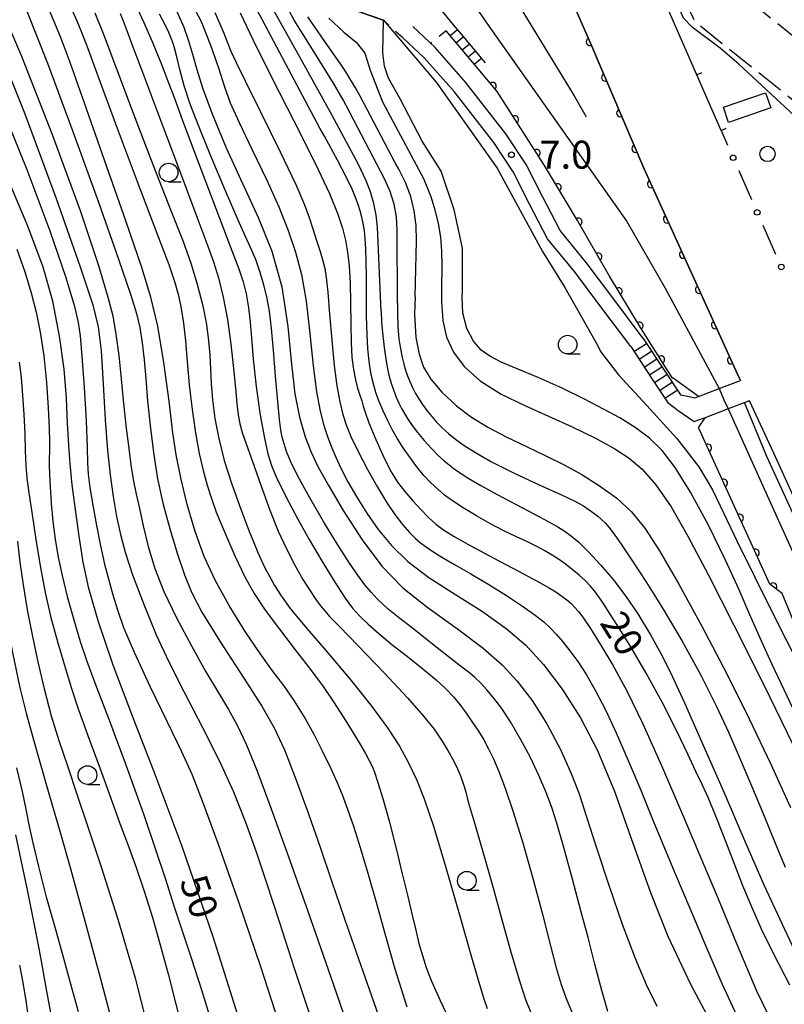
# Model space of a CAD drawing. Extents: x -4000 to -1999, y 105000 to 106501.
# Drawn here: x -2670 to -2568, y 106302 to 106434 of the extents above; entities that cross this region are included whole.
import ezdxf

# ---------------------------------------------------------------- set-up
doc = ezdxf.new("R2010")
doc.units = 0
doc.linetypes.add('E', pattern=[5, 3.75, -1.25])
doc.linetypes.add('I', pattern=[2.5, 1.25, -1.25])
for name, color, linetype in [('2101000', 3, 'Continuous'), ('2106000', 3, 'E'), ('2214000', 3, 'Continuous'), ('2214990', 3, 'Continuous'), ('2301000', 10, 'Continuous'), ('3001000', 3, 'Continuous'), ('4231000', 3, 'Continuous'), ('6110000', 4, 'Continuous'), ('6130000', 4, 'Continuous'), ('6130990', 4, 'Continuous'), ('6140000', 4, 'Continuous'), ('6301000', 2, 'I'), ('6331000', 2, 'Continuous'), ('7101000', 4, 'Continuous'), ('7102000', 2, 'Continuous'), ('7312000', 4, 'Continuous')]:
    doc.layers.add(name, color=color, linetype=linetype)
doc.layers.get('0').off()
doc.styles.add('ROMANS', font='romans')

# ---------------------------------------------------------------- blocks, each defined once
blk = doc.blocks.new('633100')
at = {"layer": '6331000'}
blk.add_lwpolyline([(0, -0.5), (0.67, -0.5)], dxfattribs=at)
blk.add_circle((0, 0), 0.5, dxfattribs=at)
blk = doc.blocks.new('731200')
at = {"layer": '7312000'}
blk.add_circle((0, 0), 0.15, dxfattribs=at)
blk = doc.blocks.new('M07')
blk.add_arc((0, 0), 0.5, 180, 0)
blk = doc.blocks.new('M08')
blk.add_lwpolyline([(0, 0), (0, -0.75)])

msp = doc.modelspace()

# ---------------------------------------------------------------- linework, layer by layer
at = {"layer": '2101000', "flags": 128}
for points in [[(-2581.86, 106383.47), (-2580.94, 106383.3), (-2579.89, 106383.1), (-2579.43, 106383.28), (-2576.69, 106384.32), (-2573.83, 106385.4), (-2574, 106385.77), (-2586.78, 106413.91), (-2593.91, 106430.67), (-2599.71, 106443.88), (-2605.94, 106455.01), (-2613.42, 106466.77), (-2621.26, 106478.9), (-2627.4, 106488.57), (-2633.74, 106497.82), (-2635.54, 106500)], [(-2576.41, 106418.96), (-2589.73, 106449.44), (-2596.22, 106461.87), (-2605.94, 106476.94)], [(-2586.87, 106391.05), (-2590.95, 106396.5), (-2594.52, 106401.26), (-2598, 106405.52), (-2600.34, 106409.99), (-2602.57, 106414.4), (-2605.29, 106418.5), (-2610.68, 106425.45), (-2614.77, 106430.11), (-2617.77, 106432.89)], [(-2588.53, 106389.95), (-2592.55, 106395.31), (-2596.09, 106400.03), (-2599.68, 106404.41), (-2602.11, 106409.08), (-2604.3, 106413.39), (-2606.91, 106417.34), (-2612.23, 106424.17), (-2616.21, 106428.72), (-2619.13, 106431.42)], [(-2488.65, 106241.48), (-2488.7, 106245.9), (-2488.72, 106247.33), (-2488.75, 106250.43), (-2496.37, 106256.47), (-2503.31, 106262.97), (-2511.89, 106272.08), (-2520.89, 106282.45), (-2529.26, 106293.28), (-2536.27, 106304.51), (-2543.63, 106318.31), (-2553.08, 106339.4), (-2561.91, 106359.34), (-2569.36, 106375.64), (-2572.6, 106382.69), (-2575.48, 106381.59), (-2578.56, 106380.42), (-2579.61, 106380.02), (-2580.01, 106379.87), (-2582.19, 106381.34), (-2583.53, 106382.37)]]:
    msp.add_lwpolyline(points, dxfattribs=at)
at = {"layer": '2106000', "flags": 128}
for points in [[(-2556.45, 106415.35), (-2565.53, 106422.01), (-2579.9, 106433.52), (-2589.37, 106453.33), (-2619.65, 106500)], [(-2553.31, 106426.63), (-2558.49, 106424.89), (-2575.94, 106439.05), (-2584.14, 106456.22), (-2611.89, 106500)]]:
    msp.add_lwpolyline(points, dxfattribs=at)
at = {"layer": '2214000', "flags": 128}
for points in [[(-2608.98, 106427.22), (-2613.27, 106432.35)], [(-2608.02, 106428.02), (-2608.56, 106428.67), (-2609.36, 106429.63), (-2610.17, 106430.59), (-2610.97, 106431.55), (-2611.77, 106432.51), (-2612.31, 106433.15)], [(-2586.87, 106391.05), (-2583.96, 106386.64), (-2581.86, 106383.47)], [(-2588.53, 106389.95), (-2585.64, 106385.57), (-2583.53, 106382.37)]]:
    msp.add_lwpolyline(points, dxfattribs=at)
at = {"layer": '2214990', "flags": 128}
for points in [[(-2612.73, 106431.7), (-2611.77, 106432.51)], [(-2611.93, 106430.74), (-2610.97, 106431.55)], [(-2611.12, 106429.79), (-2610.17, 106430.59)], [(-2610.32, 106428.83), (-2609.36, 106429.63)], [(-2609.52, 106427.87), (-2608.56, 106428.67)], [(-2588.1, 106389.29), (-2586.43, 106390.39)], [(-2587.41, 106388.25), (-2585.74, 106389.35)], [(-2586.72, 106387.2), (-2585.05, 106388.31)], [(-2586.03, 106386.16), (-2584.36, 106387.26)], [(-2585.34, 106385.12), (-2583.67, 106386.22)], [(-2584.66, 106384.07), (-2582.99, 106385.18)], [(-2583.97, 106383.03), (-2582.3, 106384.13)]]:
    msp.add_lwpolyline(points, dxfattribs=at)
at = {"layer": '2301000', "flags": 128}
for points in [[(-2660.64, 106500), (-2654.85, 106493.79), (-2647.83, 106486.2), (-2641.27, 106478.1), (-2639.35, 106475.73), (-2630.15, 106463.85), (-2619.67, 106450.09), (-2615.58, 106444.42), (-2612.13, 106439.63), (-2607.64, 106433.1)], [(-2648.92, 106500), (-2648.26, 106499.32), (-2643.14, 106493.35), (-2636.94, 106485.87), (-2633.43, 106481.47), (-2628.11, 106474.41), (-2622.53, 106466.36), (-2616.29, 106456.79), (-2610.47, 106447.28), (-2603.25, 106435.3), (-2603, 106434.89), (-2596.14, 106423.6), (-2594.51, 106420.79)], [(-2607.64, 106433.1), (-2589.04, 106406.74), (-2583.91, 106397.81), (-2576.69, 106384.32)], [(-2576.69, 106384.32), (-2576.03, 106382.81), (-2575.48, 106381.59), (-2570.02, 106369.5), (-2564.07, 106356.34), (-2559.81, 106346.42), (-2554.77, 106335.4), (-2550.35, 106325.69), (-2545.37, 106315.4), (-2539.81, 106304.8), (-2534.71, 106295.91), (-2530.84, 106290.16), (-2525.21, 106282.47), (-2518.44, 106274.41), (-2513.01, 106268.65), (-2506.02, 106261.53)]]:
    msp.add_lwpolyline(points, dxfattribs=at)
at = {"layer": '3001000', "flags": 128}
msp.add_lwpolyline([(-2570.45, 106424.02), (-2569.76, 106422), (-2575.42, 106420.05), (-2576.11, 106422.08), (-2570.45, 106424.02)], close=True, dxfattribs=at)
at = {"layer": '4231000', "flags": 128}
msp.add_lwpolyline([(-2569.16, 106415.81), (-2569.24, 106415.42), (-2569.46, 106415.08), (-2569.8, 106414.86), (-2570.19, 106414.78), (-2570.59, 106414.86), (-2570.92, 106415.08), (-2571.14, 106415.42), (-2571.22, 106415.81), (-2571.14, 106416.2), (-2570.92, 106416.54), (-2570.59, 106416.76), (-2570.19, 106416.84), (-2569.8, 106416.76), (-2569.46, 106416.54), (-2569.24, 106416.2), (-2569.16, 106415.81)], close=True, dxfattribs=at)
at = {"layer": '6110000', "flags": 128}
for points in [[(-2612.31, 106433.15), (-2617.64, 106439.76), (-2619.72, 106442.34), (-2622.57, 106445.6), (-2623.78, 106446.99), (-2624.47, 106447.78), (-2626.52, 106450.28), (-2627.27, 106451.2), (-2632.69, 106457.83), (-2639.82, 106466.31), (-2642.93, 106469.97), (-2647.99, 106475.94), (-2655.37, 106484.32), (-2661.73, 106491.49), (-2669.08, 106499.08), (-2670.08, 106500)], [(-2635.54, 106500), (-2633.74, 106497.82), (-2627.4, 106488.57), (-2621.26, 106478.9), (-2616.44, 106471.45), (-2613.42, 106466.77), (-2605.94, 106455.01), (-2599.71, 106443.88), (-2593.91, 106430.67), (-2586.78, 106413.91), (-2574, 106385.77), (-2573.83, 106385.4)], [(-2621.69, 106433.75), (-2627.68, 106435.81), (-2628.37, 106436.05)], [(-2582.89, 106385.67), (-2583.63, 106386.85), (-2587.22, 106392.51), (-2591.4, 106399.41), (-2592.72, 106401.72), (-2595.67, 106406.88), (-2600.1, 106414.25), (-2606.45, 106424.19), (-2608.98, 106427.22)], [(-2494.2, 106245.31), (-2500, 106250.66), (-2507.24, 106257.89), (-2515.68, 106266.17), (-2523.59, 106274.6), (-2529.59, 106281.51), (-2536.25, 106290.77), (-2541.46, 106299.39), (-2545.88, 106308.84), (-2552.87, 106323.57), (-2561.46, 106340.44), (-2568.23, 106356.83), (-2569.89, 106358.09), (-2579.44, 106379.08)]]:
    msp.add_lwpolyline(points, dxfattribs=at)
at = {"layer": '6130000'}
for points in [[(-2576.41, 106418.96), (-2575.55, 106417.01)], [(-2574.04, 106413.58), (-2572.33, 106409.68)], [(-2570.82, 106406.26), (-2569.1, 106402.36)]]:
    msp.add_lwpolyline(points, dxfattribs=at)
at = {"layer": '6130990'}
for centre in [(-2574.8, 106415.3), (-2571.57, 106407.97), (-2568.35, 106400.65)]:
    msp.add_circle(centre, 0.375, dxfattribs=at)
at = {"layer": '6140000', "flags": 128}
msp.add_lwpolyline([(-2576.41, 106418.96), (-2589.73, 106449.44), (-2596.22, 106461.87), (-2605.94, 106476.94)], dxfattribs=at)
at = {"layer": '6301000', "flags": 128}
for points in [[(-2619.13, 106431.42), (-2621.69, 106433.75)], [(-2613.27, 106432.35), (-2615.36, 106430.65)]]:
    msp.add_lwpolyline(points, dxfattribs=at)
at = {"layer": '7101000', "flags": 128}
for points in [[(-2618.52, 106301.31), (-2620.12, 106306.42), (-2621.47, 106311.17), (-2622.62, 106315.38), (-2623.73, 106319.25), (-2624.78, 106322.71), (-2625.68, 106325.57), (-2626.46, 106327.86), (-2627.17, 106329.79), (-2627.89, 106331.53), (-2628.71, 106333.32), (-2629.76, 106335.49), (-2631, 106337.92), (-2632.33, 106340.31), (-2633.68, 106342.46), (-2635.07, 106344.48), (-2636.55, 106346.46), (-2638.24, 106348.76), (-2640.24, 106351.71), (-2642.4, 106355.22), (-2644.26, 106358.61), (-2645.72, 106361.81), (-2646.93, 106365.14), (-2648, 106368.77), (-2648.88, 106372.35), (-2649.5, 106375.42), (-2649.92, 106378.39), (-2650.42, 106382.65), (-2651.12, 106387.84), (-2651.95, 106392.7), (-2652.87, 106396.58), (-2654.09, 106400.58), (-2656.22, 106406.82), (-2659.08, 106414.98), (-2661.83, 106422.77), (-2663.72, 106428.07), (-2664.92, 106431.31), (-2665.74, 106433.38), (-2666.36, 106434.83)], [(-2567.19, 106304.25), (-2569.37, 106308.51), (-2570.98, 106311.77), (-2572.22, 106314.55), (-2573.49, 106317.62), (-2574.81, 106321.01), (-2576.08, 106324.33), (-2577.21, 106327.19), (-2578.15, 106329.43), (-2578.96, 106331.18), (-2579.79, 106332.96), (-2580.87, 106335.26), (-2582.35, 106338.37), (-2584.28, 106342.17), (-2586.45, 106346.13), (-2588.54, 106349.67), (-2590.24, 106352.38), (-2591.38, 106354.17), (-2592.06, 106355.24), (-2592.51, 106355.95), (-2592.94, 106356.58), (-2593.41, 106357.2), (-2593.96, 106357.85), (-2594.62, 106358.53), (-2595.44, 106359.27), (-2596.39, 106360.06), (-2597.34, 106360.79), (-2598.21, 106361.42), (-2599.07, 106361.98), (-2600.03, 106362.54), (-2601.12, 106363.13), (-2602.39, 106363.76), (-2603.87, 106364.45), (-2605.53, 106365.25), (-2607.34, 106366.19), (-2609.23, 106367.25), (-2611.01, 106368.32), (-2612.44, 106369.25), (-2613.51, 106370.04), (-2614.42, 106370.81), (-2615.33, 106371.67), (-2616.26, 106372.67), (-2617.22, 106373.83), (-2618.17, 106375.1), (-2619.05, 106376.39), (-2619.82, 106377.6), (-2620.48, 106378.76), (-2621.1, 106379.98), (-2621.72, 106381.34), (-2622.29, 106382.67), (-2622.71, 106383.81), (-2623, 106384.76), (-2623.21, 106385.63), (-2623.38, 106386.47), (-2623.52, 106387.33), (-2623.66, 106388.35), (-2623.79, 106389.71), (-2623.89, 106391.6), (-2623.95, 106394.05), (-2623.97, 106396.76), (-2623.98, 106399.3), (-2624, 106401.38), (-2624.05, 106403.09), (-2624.13, 106404.46), (-2624.24, 106405.55), (-2624.39, 106406.46), (-2624.58, 106407.33), (-2624.8, 106408.17), (-2625.07, 106409.01), (-2625.42, 106409.95), (-2625.9, 106411.07), (-2626.64, 106412.63), (-2627.84, 106414.98), (-2629.59, 106418.21), (-2630.22, 106419.28), (-2638.67, 106435.18)], [(-2611.09, 106397.33), (-2611.11, 106403.18), (-2612.19, 106408.29), (-2613.94, 106413.49), (-2616.51, 106417.52), (-2619.44, 106423.19), (-2621.01, 106425.98), (-2621.55, 106427.57), (-2621.77, 106429.38), (-2621.68, 106433.73), (-2627.68, 106435.81)], [(-2591.62, 106300.72), (-2592.42, 106303.55), (-2593.33, 106307.07), (-2594.25, 106310.68), (-2595.21, 106314.26), (-2596.35, 106318.51), (-2597.5, 106322.76), (-2598.43, 106325.99), (-2599.13, 106328.09), (-2599.89, 106330.13), (-2600.84, 106332.39), (-2601.99, 106334.83), (-2603.3, 106337.3), (-2604.64, 106339.59), (-2605.83, 106341.41), (-2606.88, 106342.8), (-2607.84, 106343.92), (-2608.69, 106344.84), (-2609.42, 106345.54), (-2610.11, 106346.13), (-2610.82, 106346.68), (-2611.6, 106347.27), (-2613.02, 106348.38), (-2615.32, 106350.2), (-2617.86, 106352.22), (-2619.49, 106353.48), (-2620.39, 106354.17), (-2621.05, 106354.72), (-2621.77, 106355.38), (-2622.54, 106356.13), (-2623.33, 106356.99), (-2624.18, 106358), (-2625.13, 106359.28), (-2626.26, 106360.91), (-2627.69, 106363.13), (-2629.53, 106366.16), (-2631.56, 106369.66), (-2633.17, 106372.59), (-2634.15, 106374.59), (-2634.68, 106375.9), (-2635.01, 106376.91), (-2635.25, 106377.81), (-2635.43, 106378.75), (-2635.62, 106380.18), (-2635.86, 106382.61), (-2636.15, 106385.99), (-2636.44, 106389.46), (-2636.71, 106392.4), (-2636.99, 106394.71), (-2637.33, 106396.63), (-2637.76, 106398.39), (-2638.25, 106400.04), (-2638.78, 106401.52), (-2639.3, 106402.77), (-2639.74, 106403.74), (-2640.25, 106404.82), (-2641.17, 106406.94), (-2642.85, 106410.86), (-2644.77, 106415.4), (-2646.41, 106419.42), (-2647.59, 106422.5), (-2648.4, 106424.96), (-2649, 106427.13), (-2649.41, 106428.84), (-2649.66, 106429.87), (-2649.85, 106430.51), (-2650.11, 106431.2), (-2650.49, 106432.11), (-2651.01, 106433.23), (-2651.71, 106434.58)], [(-2640.43, 106297.68), (-2644.54, 106310.74), (-2648.68, 106322.87), (-2652.3, 106332.56), (-2655.35, 106340.35), (-2657.92, 106347.19), (-2659.9, 106353.03), (-2661.19, 106357.5), (-2661.96, 106361.05), (-2662.51, 106364.5), (-2662.99, 106368.09), (-2663.41, 106371.42), (-2663.71, 106374.21), (-2663.9, 106376.74), (-2664.04, 106379.67), (-2664.21, 106383.05), (-2664.52, 106386.93), (-2665.11, 106391.34), (-2666.04, 106396.04), (-2667.32, 106400.62), (-2669.37, 106406.1), (-2672.5, 106413.54)], [(-2565.99, 106339.74), (-2567.97, 106343.89), (-2569.63, 106347.4), (-2571.14, 106350.73), (-2572.55, 106353.96), (-2574.01, 106357.32), (-2575.83, 106361.32), (-2578.12, 106366), (-2580.51, 106370.44), (-2582.56, 106373.74), (-2584.3, 106376), (-2586.02, 106377.68), (-2587.93, 106379.11), (-2590.01, 106380.41), (-2592.17, 106381.58), (-2594.72, 106382.89), (-2597.74, 106384.38), (-2600.93, 106385.83), (-2603.75, 106386.99), (-2605.9, 106387.89), (-2607.42, 106388.66), (-2608.58, 106389.5), (-2609.61, 106390.7), (-2610.49, 106392.39), (-2611.03, 106394.45), (-2611.14, 106396.58), (-2611.09, 106397.33)], [(-2662.6, 106300.68), (-2663.46, 106303.89), (-2664.41, 106307.34), (-2665.59, 106311.54), (-2666.85, 106316.09), (-2667.91, 106320.17), (-2668.66, 106323.36), (-2669.19, 106325.78), (-2669.61, 106327.87), (-2670.1, 106330.25), (-2670.85, 106333.42)]]:
    msp.add_lwpolyline(points, dxfattribs=at)
at = {"layer": '7102000', "flags": 128}
for points in [[(-2562.1, 106416.67), (-2566.64, 106420.96), (-2574.05, 106427.87), (-2576.53, 106430.02), (-2580.26, 106432.77), (-2581.45, 106434.02), (-2587.15, 106447.32), (-2589.83, 106453.09), (-2620.37, 106500)], [(-2619.8, 106395.8), (-2619.84, 106405.61), (-2619.95, 106407.37), (-2620.26, 106409.09), (-2620.78, 106410.76), (-2621.51, 106412.37), (-2626.7, 106422.33), (-2627.1, 106423.09), (-2628.4, 106425.31), (-2631.26, 106429.9), (-2633.65, 106433.74), (-2634.86, 106436), (-2637.86, 106442.44), (-2638.77, 106444.05), (-2639.39, 106445.01), (-2639.48, 106445.16), (-2640.56, 106446.75), (-2641.71, 106448.28), (-2642.94, 106449.75), (-2644.24, 106451.16)], [(-2622.01, 106394.66), (-2622.51, 106406), (-2622.66, 106407.61), (-2622.96, 106409.18), (-2623.42, 106410.72), (-2624.03, 106412.21), (-2625.05, 106414.4), (-2628.59, 106421.07), (-2632.97, 106428.89), (-2637.42, 106436.94), (-2639.82, 106441.62), (-2640.53, 106442.83), (-2641.24, 106443.82), (-2644.71, 106448.64), (-2645.19, 106449.28), (-2645.45, 106449.59), (-2645.71, 106449.9)], [(-2673.66, 106436.88), (-2670.22, 106428.91), (-2666.1, 106418.44), (-2662.38, 106408.2), (-2659.92, 106400.82), (-2658.63, 106396.61), (-2658, 106394.1), (-2657.57, 106391.64), (-2657.19, 106388.75), (-2656.88, 106385.61), (-2656.55, 106382.31), (-2656.17, 106379.03), (-2655.84, 106376.3), (-2655.56, 106374.1), (-2655.25, 106372.12), (-2654.86, 106370.17), (-2654.42, 106368.22), (-2653.89, 106365.89), (-2653.22, 106363.12), (-2652.35, 106360.16), (-2651.14, 106357.09), (-2649.45, 106353.58), (-2647.45, 106349.81), (-2645.5, 106346.33), (-2643.83, 106343.51), (-2642.48, 106341.27), (-2641.32, 106339.18), (-2640.1, 106336.62), (-2638.67, 106333.12), (-2636.92, 106328.44), (-2634.7, 106322.27), (-2631.83, 106314.19), (-2628.38, 106304.33), (-2625.12, 106294.85)], [(-2655.03, 106436.03), (-2653.81, 106433.47), (-2652.6, 106430.67), (-2651.51, 106427.94), (-2650.64, 106425.69), (-2649.82, 106423.5), (-2648.48, 106419.94), (-2646.47, 106414.61), (-2644.15, 106408.48), (-2642.19, 106403.32), (-2641.08, 106400.38), (-2640.5, 106398.64), (-2640.12, 106397.03), (-2639.79, 106395.18), (-2639.56, 106393.23), (-2639.4, 106391.09), (-2639.17, 106388.26), (-2638.74, 106384.59), (-2638.2, 106380.77), (-2637.66, 106377.69), (-2637.19, 106375.55), (-2636.72, 106374.01), (-2636.14, 106372.59), (-2635.37, 106370.99), (-2634.39, 106369.09), (-2633.15, 106366.8), (-2631.64, 106364.09), (-2629.91, 106361.12), (-2628.22, 106358.34), (-2626.83, 106356.22), (-2625.82, 106354.86), (-2624.86, 106353.79), (-2623.73, 106352.7), (-2622.32, 106351.44), (-2620.55, 106349.99), (-2618.48, 106348.37), (-2616.4, 106346.73), (-2614.63, 106345.25), (-2613.31, 106344.03), (-2612.32, 106342.98), (-2611.45, 106341.93), (-2610.59, 106340.77), (-2609.73, 106339.53), (-2608.95, 106338.34), (-2608.25, 106337.19), (-2607.6, 106336), (-2606.93, 106334.63), (-2606.22, 106332.96), (-2605.37, 106330.7), (-2604.31, 106327.54), (-2603.02, 106323.35), (-2601.62, 106318.45), (-2600.32, 106313.6), (-2599.31, 106309.55), (-2598.55, 106306.59), (-2597.88, 106304.37), (-2597.09, 106302.27), (-2596.1, 106299.92)], [(-2647.77, 106436.77), (-2646.15, 106433.57), (-2644.86, 106430.4), (-2643.81, 106427.36), (-2643, 106424.81), (-2642.23, 106422.66), (-2641.06, 106420.03), (-2639.29, 106416.36), (-2637.35, 106412.31), (-2635.72, 106408.71), (-2634.46, 106405.54), (-2633.48, 106402.63), (-2632.69, 106399.62), (-2632.05, 106396.06), (-2631.55, 106391.7), (-2631.11, 106387.39), (-2630.67, 106383.87), (-2630.19, 106381.3), (-2629.67, 106379.38), (-2629.13, 106377.78), (-2628.62, 106376.39), (-2628.08, 106375.1), (-2627.4, 106373.63), (-2626.46, 106371.81), (-2625.28, 106369.75), (-2623.91, 106367.62), (-2622.38, 106365.43), (-2620.62, 106363.25), (-2618.44, 106361.11), (-2615.59, 106358.97), (-2612.02, 106356.7), (-2608.4, 106354.4), (-2605.24, 106352.15), (-2602.61, 106349.88), (-2600.21, 106347.28), (-2597.73, 106343.97), (-2595.27, 106340.13), (-2592.98, 106335.76), (-2590.66, 106330.15), (-2588.23, 106323.33), (-2585.89, 106316.7), (-2583.55, 106310.86), (-2580.51, 106304.4), (-2576.91, 106297.6)], [(-2669.52, 106434.97), (-2666.76, 106427.99), (-2663.32, 106418.81), (-2659.91, 106409.35), (-2657.23, 106401.69), (-2655.58, 106396.87), (-2654.79, 106394.39), (-2654.36, 106392.52), (-2654.04, 106390.46), (-2653.79, 106388.16), (-2653.57, 106385.62), (-2653.31, 106382.7), (-2652.97, 106379.35), (-2652.54, 106375.75), (-2651.97, 106372.22), (-2651.22, 106368.78), (-2650.31, 106365.37), (-2649.31, 106362.11), (-2648.36, 106359.31), (-2647.44, 106357), (-2646.03, 106354.33), (-2643.63, 106350.44), (-2640.52, 106345.61), (-2638.01, 106341.69), (-2636.36, 106338.82), (-2634.98, 106335.84), (-2633.42, 106331.92), (-2631.73, 106327.26), (-2630.14, 106322.66), (-2628.65, 106318.25), (-2626.91, 106313.19), (-2625.03, 106307.8), (-2623.33, 106302.95), (-2621.93, 106298.98)], [(-2663.35, 106434.9), (-2662.79, 106433.68), (-2662.16, 106432.15), (-2661.34, 106429.95), (-2660.01, 106426.27), (-2657.68, 106419.98), (-2654.71, 106412.13), (-2652.07, 106405.2), (-2650.48, 106400.98), (-2649.65, 106398.58), (-2649.17, 106396.83), (-2648.82, 106395.08), (-2648.51, 106393.08), (-2648.24, 106390.73), (-2647.99, 106387.97), (-2647.72, 106384.83), (-2647.36, 106381.53), (-2646.9, 106378.38), (-2646.39, 106375.62), (-2645.86, 106373.31), (-2645.34, 106371.37), (-2644.81, 106369.69), (-2644.1, 106367.75), (-2642.99, 106365.08), (-2641.6, 106361.86), (-2640.29, 106359.07), (-2639.04, 106356.83), (-2637.55, 106354.6), (-2635.65, 106352.03), (-2633.51, 106349.25), (-2631.48, 106346.61), (-2629.79, 106344.33), (-2628.37, 106342.27), (-2627.08, 106340.28), (-2625.88, 106338.35), (-2624.85, 106336.65), (-2624.11, 106335.36), (-2623.59, 106334.41), (-2623.22, 106333.66), (-2622.89, 106332.87), (-2622.47, 106331.62), (-2621.79, 106329.32), (-2620.9, 106326.14), (-2620, 106322.63), (-2619.16, 106319.23), (-2618.42, 106316.18), (-2617.82, 106313.65), (-2617.37, 106311.63), (-2616.93, 106309.87), (-2616.47, 106308.25), (-2615.95, 106306.66), (-2615.24, 106304.8), (-2614.1, 106302.21), (-2612.45, 106298.7)], [(-2660.37, 106434.76), (-2659.19, 106431.77), (-2657.47, 106427.23), (-2655.24, 106421.28), (-2652.6, 106414.38), (-2650.18, 106408.22), (-2648.54, 106404.05), (-2647.51, 106401.17), (-2646.65, 106398.33), (-2645.93, 106395.43), (-2645.44, 106392.91), (-2645.15, 106390.73), (-2644.98, 106388.79), (-2644.88, 106386.93), (-2644.79, 106385), (-2644.62, 106382.81), (-2644.29, 106380.33), (-2643.77, 106377.62), (-2643.04, 106374.68), (-2642.04, 106371.48), (-2640.83, 106368.13), (-2639.72, 106365.28), (-2638.99, 106363.44), (-2638.53, 106362.33), (-2638.09, 106361.34), (-2637.58, 106360.27), (-2636.99, 106359.13), (-2636.28, 106357.9), (-2635.41, 106356.53), (-2634.18, 106354.83), (-2632.25, 106352.46), (-2629.41, 106349.17), (-2626.23, 106345.43), (-2623.37, 106341.85), (-2621.15, 106338.81), (-2619.55, 106336.32), (-2618.31, 106334.09), (-2617.25, 106331.88), (-2616.21, 106329.26), (-2614.95, 106325.45), (-2613.33, 106320.04), (-2611.5, 106313.72), (-2609.87, 106308.02), (-2608.82, 106304.34), (-2608.24, 106302.42), (-2607.79, 106301.14)], [(-2657.01, 106434.64), (-2656.61, 106433.67), (-2656.06, 106432.24), (-2655.25, 106430.06), (-2654.01, 106426.8), (-2651.99, 106421.41), (-2649.23, 106414.07), (-2646.72, 106407.38), (-2645.23, 106403.45), (-2644.47, 106401.34), (-2643.81, 106399.17), (-2643.17, 106396.59), (-2642.61, 106393.58), (-2642.15, 106390.27), (-2641.8, 106387.03), (-2641.54, 106384.38), (-2641.33, 106382.33), (-2641.15, 106380.79), (-2640.94, 106379.58), (-2640.64, 106378.44), (-2640.11, 106376.9), (-2639.26, 106374.53), (-2638.13, 106371.35), (-2636.92, 106368.03), (-2635.79, 106365.2), (-2634.7, 106362.82), (-2633.57, 106360.63), (-2632.48, 106358.72), (-2631.53, 106357.17), (-2630.76, 106356.03), (-2630.13, 106355.18), (-2629.56, 106354.48), (-2628.91, 106353.76), (-2627.6, 106352.4), (-2625.08, 106349.79), (-2621.59, 106346.16), (-2618.46, 106342.82), (-2616.3, 106340.38), (-2614.91, 106338.62), (-2613.89, 106337.15), (-2613.04, 106335.75), (-2612.32, 106334.42), (-2611.76, 106333.28), (-2611.36, 106332.35), (-2611.07, 106331.58), (-2610.86, 106330.91), (-2610.66, 106330.15), (-2610.32, 106328.89), (-2609.53, 106326.17), (-2608.33, 106322.03), (-2607, 106317.35), (-2605.78, 106312.89), (-2604.56, 106308.56), (-2603.46, 106304.85), (-2602.63, 106302.34), (-2601.96, 106300.68)], [(-2649.41, 106434.93), (-2648.44, 106432.83), (-2647.81, 106431.01), (-2647.28, 106429.18), (-2646.7, 106427.14), (-2645.95, 106424.68), (-2644.65, 106421.17), (-2642.76, 106416.64), (-2640.56, 106411.76), (-2638.46, 106407.19), (-2636.65, 106402.78), (-2635.33, 106397.97), (-2634.52, 106392.64), (-2634.04, 106387.61), (-2633.57, 106383.61), (-2632.94, 106380.48), (-2632.18, 106377.85), (-2631.4, 106375.79), (-2630.47, 106373.87), (-2629.11, 106371.39), (-2627.1, 106367.98), (-2624.53, 106364.03), (-2621.9, 106360.5), (-2619.1, 106357.6), (-2615.69, 106354.92), (-2611.74, 106352.1), (-2608.33, 106349.51), (-2605.79, 106347.27), (-2603.74, 106345.07), (-2601.77, 106342.49), (-2599.79, 106339.33), (-2597.97, 106335.89), (-2596.51, 106332.68), (-2595.46, 106329.93), (-2594.45, 106326.86), (-2593.13, 106322.7), (-2591.44, 106317.54), (-2589.67, 106312.45), (-2587.99, 106307.99), (-2586.46, 106304.35), (-2585.02, 106301.44)], [(-2644.29, 106434.77), (-2643.61, 106433.29), (-2643.09, 106432.02), (-2642.65, 106430.85), (-2642.14, 106429.61), (-2641.43, 106428.06), (-2640.23, 106425.6), (-2638.17, 106421.45), (-2635.54, 106416.11), (-2633.46, 106411.73), (-2632.28, 106409), (-2631.66, 106407.3), (-2631.16, 106405.78), (-2630.65, 106404.21), (-2630.17, 106402.72), (-2629.8, 106401.48), (-2629.55, 106400.45), (-2629.36, 106399.24), (-2629.16, 106397.25), (-2628.91, 106394.33), (-2628.62, 106390.83), (-2628.29, 106387.44), (-2627.92, 106384.68), (-2627.52, 106382.55), (-2627.13, 106380.86), (-2626.7, 106379.44), (-2626.06, 106377.88), (-2625.1, 106375.88), (-2623.84, 106373.47), (-2622.51, 106371.1), (-2621.28, 106369.07), (-2620.17, 106367.43), (-2619.14, 106366.1), (-2618.2, 106365.01), (-2617.41, 106364.22), (-2616.71, 106363.62), (-2615.96, 106363.07), (-2615.05, 106362.46), (-2613.84, 106361.71), (-2612.16, 106360.73), (-2609.99, 106359.48), (-2607.57, 106358.05), (-2605.17, 106356.56), (-2603.03, 106355.14), (-2601.35, 106353.93), (-2600.19, 106353.01), (-2599.32, 106352.21), (-2598.51, 106351.36), (-2597.64, 106350.35), (-2596.69, 106349.15), (-2595.63, 106347.69), (-2594.47, 106345.91), (-2593.24, 106343.76), (-2591.93, 106341.21), (-2590.49, 106338.12), (-2588.87, 106334.41), (-2587.2, 106330.43), (-2585.74, 106326.86), (-2584.34, 106323.41), (-2582.67, 106319.41), (-2580.63, 106314.6), (-2578.47, 106309.48), (-2576.3, 106304.5), (-2574.32, 106300.16)], [(-2640.9, 106434.74), (-2639.15, 106431.07), (-2636.71, 106426.12), (-2633.69, 106420.24), (-2630.88, 106414.67), (-2628.93, 106410.5), (-2627.81, 106407.74), (-2627.19, 106405.85), (-2626.8, 106404.26), (-2626.5, 106402.62), (-2626.28, 106400.78), (-2626.14, 106398.5), (-2626.09, 106395.82), (-2626.06, 106393.03), (-2626.02, 106390.51), (-2625.91, 106388.48), (-2625.71, 106386.87), (-2625.45, 106385.52), (-2625.15, 106384.37), (-2624.86, 106383.43), (-2624.6, 106382.66), (-2624.39, 106381.96), (-2624.16, 106381.16), (-2623.64, 106379.74), (-2622.73, 106377.51), (-2621.61, 106374.99), (-2620.67, 106373.15), (-2619.8, 106371.78), (-2618.84, 106370.53), (-2617.77, 106369.27), (-2616.69, 106368.08), (-2615.64, 106367.02), (-2614.67, 106366.14), (-2613.66, 106365.37), (-2612.23, 106364.48), (-2609.97, 106363.23), (-2606.89, 106361.57), (-2603.59, 106359.84), (-2601.09, 106358.5), (-2599.54, 106357.64), (-2598.56, 106357.03), (-2597.77, 106356.49), (-2597.12, 106355.99), (-2596.54, 106355.49), (-2596.01, 106354.96), (-2595.48, 106354.36), (-2594.85, 106353.53), (-2593.93, 106352.15), (-2592.61, 106350.04), (-2590.93, 106347.23), (-2589.04, 106343.77), (-2586.89, 106339.34), (-2584.28, 106333.44), (-2581.32, 106326.56), (-2578.77, 106320.52), (-2576.92, 106316.07), (-2575.57, 106312.8), (-2574.35, 106309.84), (-2573.03, 106306.67), (-2571.65, 106303.5), (-2570.16, 106300.37)], [(-2617.45, 106396.64), (-2617.25, 106404.17), (-2617.3, 106406.2), (-2617.57, 106408.17), (-2618.04, 106410.09), (-2618.73, 106411.96), (-2619.63, 106413.78), (-2620.11, 106414.62), (-2624.82, 106423.58), (-2625.43, 106424.69), (-2626.74, 106426.85), (-2627.44, 106427.89), (-2629.54, 106430.92), (-2631.82, 106434.22)], [(-2629, 106434.05), (-2626.99, 106432.13), (-2625.37, 106430.8), (-2624.19, 106429.32), (-2623.46, 106427.04), (-2621.82, 106422.8), (-2616.28, 106412.42), (-2616.04, 106411.86), (-2615.35, 106410.09), (-2614.79, 106408.29), (-2614.36, 106406.47), (-2614.06, 106404.63), (-2613.89, 106402.76), (-2613.85, 106400.86), (-2613.9, 106397.67)], [(-2621.69, 106433.75), (-2614.62, 106425.44), (-2606.46, 106413.9), (-2600.35, 106402.74), (-2597.39, 106397.9), (-2593, 106390.13)], [(-2673.92, 106431.5), (-2669.77, 106421.17), (-2665.57, 106409.82), (-2662.35, 106400.66), (-2660.68, 106395.54), (-2659.94, 106392.59), (-2659.56, 106389.41), (-2659.27, 106384.98), (-2658.99, 106380.13), (-2658.69, 106376.03), (-2658.35, 106372.75), (-2657.95, 106369.83), (-2657.48, 106367.14), (-2656.97, 106364.74), (-2656.33, 106362.36), (-2655.32, 106359.35), (-2653.77, 106355.26), (-2652.16, 106351.29), (-2650.49, 106347.67), (-2648.44, 106343.66), (-2645.94, 106338.84), (-2643.67, 106334.32), (-2641.81, 106330.22), (-2640.19, 106326.16), (-2638.74, 106322.15), (-2637.36, 106317.99), (-2635.68, 106312.81), (-2633.65, 106306.57), (-2631.7, 106300.66)], [(-2673.11, 106422.59), (-2669.52, 106413.74), (-2666.41, 106405.51), (-2664.28, 106399.25), (-2663.14, 106395.36), (-2662.63, 106393.18), (-2662.38, 106391.4), (-2662.13, 106388.63), (-2661.83, 106384.52), (-2661.55, 106380), (-2661.4, 106376.43), (-2661.36, 106374.38), (-2661.29, 106372.86), (-2661.07, 106371.03), (-2660.68, 106368.67), (-2660.18, 106365.95), (-2659.63, 106363.23), (-2659.08, 106360.77), (-2658.53, 106358.63), (-2657.97, 106356.65), (-2657.37, 106354.65), (-2656.53, 106352.27), (-2655.13, 106348.95), (-2653, 106344.39), (-2650.68, 106339.61), (-2648.75, 106335.63), (-2647.33, 106332.5), (-2645.98, 106329.01), (-2643.9, 106323.33), (-2641.13, 106315.47), (-2638.23, 106306.9), (-2635.7, 106299.15)], [(-2670.85, 106403.03), (-2669.76, 106399.98), (-2668.91, 106397.18), (-2668.24, 106394.57), (-2667.72, 106391.88), (-2667.25, 106388.71), (-2666.88, 106385.15), (-2666.65, 106381.72), (-2666.53, 106379.03), (-2666.48, 106377.16), (-2666.48, 106375.88), (-2666.5, 106374.92), (-2666.52, 106374.05), (-2666.49, 106372.85), (-2666.4, 106371.12), (-2666.24, 106368.91), (-2666.03, 106366.5), (-2665.73, 106364.07), (-2665.33, 106361.7), (-2664.79, 106359.24), (-2664.08, 106356.43), (-2663.22, 106353.31), (-2662.36, 106350.38), (-2661.48, 106347.75), (-2660.4, 106344.85), (-2659.27, 106341.91), (-2658.3, 106339.39), (-2657.48, 106337.18), (-2656.46, 106334.48), (-2655.23, 106331.12), (-2653.83, 106327.14), (-2652.34, 106322.74), (-2650.93, 106318.49), (-2649.83, 106315.07), (-2648.78, 106311.84), (-2647.48, 106307.95), (-2646.07, 106303.65), (-2644.84, 106299.55)], [(-2613.9, 106397.67), (-2613.92, 106395.98), (-2613.71, 106393.46), (-2613.22, 106391.24), (-2612.32, 106389.22), (-2610.86, 106387.29), (-2608.72, 106385.37), (-2605.9, 106383.59), (-2602.75, 106382.04), (-2599.57, 106380.64), (-2596.37, 106379.21), (-2593.26, 106377.68), (-2590.66, 106376.26), (-2588.75, 106375), (-2587.02, 106373.51), (-2585.17, 106371.41), (-2583.13, 106368.46), (-2580.87, 106364.52), (-2578.16, 106359.39), (-2574.7, 106352.57), (-2570.69, 106344.55), (-2566.74, 106336.48)], [(-2617.45, 106396.64), (-2617.51, 106394.31), (-2617.33, 106391.2), (-2616.91, 106388.95), (-2616.3, 106387.19), (-2615.34, 106385.57), (-2613.85, 106383.84), (-2611.9, 106382.02), (-2609.87, 106380.47), (-2607.7, 106379.15), (-2605.22, 106377.85), (-2602.52, 106376.55), (-2599.91, 106375.31), (-2597.47, 106374.1), (-2595.1, 106372.78), (-2592.7, 106371.27), (-2590.41, 106369.61), (-2588.41, 106367.79), (-2586.63, 106365.61), (-2584.66, 106362.55), (-2582.09, 106358.06), (-2578.96, 106352.34), (-2575.69, 106346.12), (-2572.64, 106339.99), (-2569.76, 106333.92), (-2567.09, 106328.1)], [(-2619.8, 106395.8), (-2619.8, 106394.56), (-2619.74, 106392.56), (-2619.61, 106390.99), (-2619.42, 106389.64), (-2619.2, 106388.5), (-2618.97, 106387.58), (-2618.74, 106386.8), (-2618.48, 106386.05), (-2618.16, 106385.26), (-2617.79, 106384.46), (-2617.39, 106383.67), (-2616.95, 106382.93), (-2616.45, 106382.18), (-2615.87, 106381.39), (-2615.22, 106380.58), (-2614.52, 106379.78), (-2613.79, 106379.02), (-2612.97, 106378.28), (-2612.03, 106377.52), (-2610.88, 106376.69), (-2609.37, 106375.73), (-2607.21, 106374.51), (-2604.25, 106373.02), (-2600.82, 106371.43), (-2597.83, 106370.07), (-2595.92, 106369.16), (-2594.86, 106368.57), (-2594.09, 106368.07), (-2593.46, 106367.62), (-2592.93, 106367.2), (-2592.44, 106366.76), (-2591.97, 106366.29), (-2591.46, 106365.71), (-2590.77, 106364.79), (-2589.73, 106363.3), (-2588.29, 106361.16), (-2586.43, 106358.31), (-2584.17, 106354.71)], [(-2622.01, 106394.66), (-2621.95, 106393.23), (-2621.78, 106391.38), (-2621.55, 106389.46), (-2621.28, 106387.73), (-2621, 106386.32), (-2620.7, 106385.18), (-2620.36, 106384.14), (-2619.99, 106383.19), (-2619.64, 106382.38), (-2619.28, 106381.67), (-2618.88, 106380.96), (-2618.4, 106380.2), (-2617.82, 106379.36), (-2617.11, 106378.41), (-2616.23, 106377.37), (-2615.24, 106376.28), (-2614.29, 106375.32), (-2613.54, 106374.62), (-2612.9, 106374.07), (-2612.21, 106373.55), (-2611.36, 106372.97), (-2610.24, 106372.26), (-2608.64, 106371.32), (-2606.45, 106370.12), (-2603.88, 106368.76), (-2601.45, 106367.49), (-2599.61, 106366.5), (-2598.3, 106365.75), (-2597.31, 106365.14), (-2596.48, 106364.54), (-2595.51, 106363.71), (-2594.21, 106362.43), (-2592.58, 106360.69), (-2590.88, 106358.7), (-2589.22, 106356.53), (-2587.57, 106354.08), (-2585.89, 106351.3), (-2584.29, 106348.39), (-2582.91, 106345.63), (-2581.31, 106342.15), (-2579.03, 106336.98), (-2576.16, 106330.38), (-2573.24, 106323.59), (-2570.68, 106317.74), (-2568.55, 106313.12), (-2566.61, 106309.02)], [(-2593, 106390.13), (-2592.6, 106389.3), (-2590.19, 106386.16), (-2586.39, 106382.07), (-2582.35, 106377.62), (-2579.39, 106373.84), (-2577.55, 106370.72), (-2576.03, 106367.58), (-2574.25, 106363.81), (-2571.89, 106359), (-2569.06, 106353.34), (-2566.17, 106347.59)], [(-2670.53, 106387.89), (-2670.28, 106385.8), (-2670.07, 106383.45), (-2669.89, 106380.85), (-2669.79, 106378.28), (-2669.72, 106375.97), (-2669.64, 106374.01), (-2669.49, 106372.31), (-2669.23, 106370.35), (-2668.8, 106367.42), (-2668.24, 106363.75), (-2667.63, 106360.04), (-2667.01, 106356.73), (-2666.28, 106353.59), (-2665.36, 106350.22), (-2664.39, 106346.9), (-2663.53, 106344.08), (-2662.67, 106341.48), (-2661.34, 106337.77), (-2659.69, 106333.3), (-2658.21, 106329.23), (-2657.02, 106325.98), (-2655.97, 106323.13), (-2654.88, 106320.17), (-2653.76, 106316.89), (-2652.68, 106313.36), (-2651.63, 106309.66), (-2650.58, 106305.79), (-2649.51, 106301.7), (-2648.46, 106297.46)], [(-2579.43, 106383.28), (-2582.85, 106385.7)], [(-2499.97, 106250.71), (-2499.35, 106250.5), (-2499.13, 106250.54), (-2498.53, 106251.16), (-2496.04, 106254.81), (-2495.99, 106255.21), (-2496.07, 106255.52), (-2496.41, 106256.01), (-2501.4, 106260.19), (-2505.14, 106263.66), (-2508.22, 106266.76), (-2511.22, 106269.91), (-2516.08, 106275.38), (-2521.66, 106281.82), (-2530.08, 106292.71), (-2537.14, 106304.01), (-2544.53, 106317.87), (-2553.99, 106338.99), (-2562.82, 106358.93), (-2570.27, 106375.22), (-2573.27, 106382.44)], [(-2579.41, 106379.13), (-2578.56, 106380.42)], [(-2673.95, 106370.38), (-2673.8, 106367.47), (-2673.57, 106364.05), (-2673.16, 106359.69), (-2672.44, 106354.4), (-2671.45, 106348.89), (-2670.45, 106344.18), (-2669.62, 106340.75), (-2668.9, 106338.17), (-2668.25, 106335.94), (-2667.62, 106333.74), (-2666.95, 106331.38), (-2666.15, 106328.61), (-2665.09, 106324.95), (-2663.62, 106319.73), (-2661.69, 106312.71), (-2659.5, 106304.64), (-2657.56, 106297.32)], [(-2670.75, 106363.84), (-2670.44, 106361.04), (-2670.01, 106357.98), (-2669.45, 106354.65), (-2668.81, 106351.29), (-2668.08, 106347.85), (-2667.18, 106344.03), (-2666.23, 106340.42), (-2665.22, 106337.12), (-2664.07, 106333.68), (-2662.77, 106329.78), (-2661.36, 106325.63), (-2659.58, 106320.28), (-2657.31, 106313.12), (-2655.05, 106305.37), (-2653.34, 106298.68)], [(-2584.17, 106354.71), (-2581.65, 106350.43), (-2579.15, 106345.86), (-2577.05, 106341.68), (-2575.4, 106338.12), (-2573.86, 106334.61), (-2572.19, 106330.7), (-2570.61, 106326.86), (-2569.16, 106323.31), (-2567.82, 106320.09)], [(-2671.04, 106324.42), (-2670.31, 106321.03), (-2669.42, 106316.83), (-2668.55, 106312.6), (-2667.91, 106309.17), (-2667.43, 106306.49), (-2666.92, 106303.67), (-2666.22, 106299.88)], [(-2670.48, 106306.93), (-2670.1, 106304.85), (-2669.66, 106302.23), (-2669.19, 106299)]]:
    msp.add_lwpolyline(points, dxfattribs=at)

# ---------------------------------------------------------------- block references
at = {"layer": '6110000'}
for p, rotation in [((-2593.99, 106430.85), 293.7044197866402), ((-2607.06, 106424.92), 129.8613243469936), ((-2591.95, 106426.07), 293.0457580708567), ((-2589.92, 106421.29), 293.0457580708567), ((-2604.06, 106420.45), 122.5717829961835), ((-2601.16, 106415.91), 122.5717829961835), ((-2587.89, 106416.52), 293.0457580708567), ((-2585.8, 106411.76), 294.4255435408468), ((-2598.34, 106411.32), 121.0094651618121), ((-2595.56, 106406.7), 119.7568378450629), ((-2583.66, 106407.04), 294.4255435408468), ((-2592.89, 106402.02), 119.7568378450629), ((-2581.51, 106402.31), 294.4255435408468), ((-2590.16, 106397.37), 121.20735956891), ((-2579.37, 106397.58), 294.4255435408468), ((-2587.37, 106392.76), 121.20735956891), ((-2577.22, 106392.86), 294.4255435408468), ((-2584.49, 106388.21), 122.3859600464506), ((-2575.07, 106388.13), 294.4255435408468), ((-2578.2, 106376.35), 114.4645174336751), ((-2576.06, 106371.66), 114.4645174336751), ((-2573.93, 106366.96), 114.4645174336751), ((-2571.79, 106362.27), 114.4645174336751), ((-2569.44, 106357.75), 142.8001878842941)]:
    msp.add_blockref('M07', p, dxfattribs=dict(at, rotation=rotation))
at = {"layer": '6140000', "rotation": 113.6057066807723}
for p in [(-2579.67, 106426.43), (-2576.41, 106418.96)]:
    msp.add_blockref('M08', p, dxfattribs=at)
at = {"layer": '6331000', "xscale": 2.5, "yscale": 2.5, "zscale": 2.5}
for p in [(-2650.5, 106413.32), (-2596.99, 106390.22), (-2661.38, 106332.46), (-2610.51, 106318.28)]:
    msp.add_blockref('633100', p, dxfattribs=at)
at = {"layer": '7312000', "xscale": 2.5, "yscale": 2.5, "zscale": 2.5}
msp.add_blockref('731200', (-2604.53, 106415.7, 7), dxfattribs=at)

# ---------------------------------------------------------------- texts
at = {"layer": '7101000', "style": 'ROMANS'}
for s, rotation, p in [('20', 302, (-2592.78, 106352.9)), ('50', 289, (-2649.08, 106318.24))]:
    msp.add_text(s, height=3.75, rotation=rotation, dxfattribs=at).set_placement(p)
at = {"layer": '7312000', "style": 'ROMANS'}
msp.add_text('7.0', height=3.75, dxfattribs=at).set_placement((-2600.78, 106413.83))

doc.saveas('drawing.dxf')
